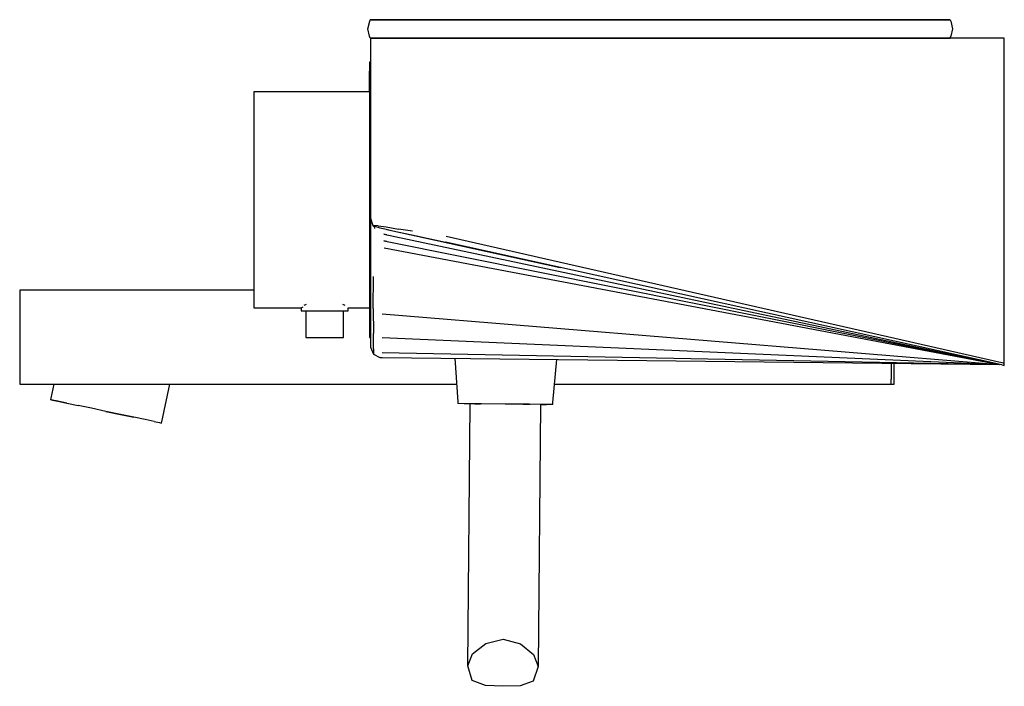
# Model space of a CAD drawing. Extents: x -105 to 105, y -71 to 71.
import ezdxf

# ---------------------------------------------------------------- set-up
doc = ezdxf.new("R2010")
doc.units = 0
doc.layers.get('0').update_dxf_attribs({"linetype": 'CONTINUOUS'})

msp = doc.modelspace()

# ---------------------------------------------------------------- linework, layer by layer
at = {"linetype": 'CONTINUOUS'}
for p, q in [((-30.75573, 69.046279), (-30.331199, 70.706937)), ((-30.331199, 70.706937), (-30.256293, 71)), ((-29.766855, 71), (-30.256293, 71)), ((-30.256293, 71), (-29.766855, 71)), ((-28.346624, 71), (-29.766855, 71)), ((-29.766855, 71), (-28.346624, 71)), ((-26.13468, 71), (-28.346624, 71)), ((-28.346624, 71), (-26.13468, 71)), ((-23.347252, 71), (-26.13468, 71)), ((-26.13468, 71), (-23.347252, 71)), ((-20.258552, 71), (-23.347252, 71)), ((-23.347252, 71), (-20.258552, 71)), ((91.827474, 71), (-20.258552, 71)), ((-20.258552, 71), (91.827474, 71)), ((92.449227, 71), (91.827474, 71)), ((91.827474, 71), (92.449227, 71)), ((92.979071, 71), (92.449227, 71)), ((92.449227, 71), (92.979071, 71)), ((93.288071, 71), (92.979071, 71)), ((92.979071, 71), (93.288071, 71)), ((93.453886, 71), (93.288071, 71)), ((93.288071, 71), (93.453886, 71)), ((93.453886, 71), (93.528791, 70.706937)), ((93.528791, 70.706937), (93.953322, 69.046279)), ((-30.356181, 67.483171), (-30.75573, 69.046279)), ((-30.256293, 67.092397), (-30.356181, 67.483171)), ((93.453886, 67.092397), (93.553773, 67.483171)), ((93.953322, 69.046279), (93.553773, 67.483171)), ((-30.256293, 67.092397), (-29.766855, 67.092397)), ((-29.766855, 67.092397), (-30.256293, 67.092397)), ((-30.155205, 67.041978), (-30.155205, 66.540896)), ((-29.07392, 67.041978), (-30.155205, 67.041978)), ((-30.155205, 66.540896), (-30.155205, 47.879946)), ((-29.766855, 67.092397), (-28.346624, 67.092397)), ((-28.346624, 67.092397), (-29.766855, 67.092397)), ((-27.437208, 67.041978), (-29.07392, 67.041978)), ((-28.346624, 67.092397), (-26.13468, 67.092397)), ((-26.13468, 67.092397), (-28.346624, 67.092397)), ((-24.885828, 67.041978), (-27.437208, 67.041978)), ((-26.13468, 67.092397), (-23.348243, 67.092397)), ((-23.348243, 67.092397), (-26.13468, 67.092397)), ((-21.616459, 67.041978), (-24.885828, 67.041978)), ((-23.348243, 67.092397), (-20.258552, 67.092397)), ((-20.258552, 67.092397), (-23.348243, 67.092397)), ((-14.060853, 67.041978), (-21.616459, 67.041978)), ((-20.258552, 67.092397), (91.689343, 67.092397)), ((91.689343, 67.092397), (-20.258552, 67.092397)), ((104.442874, 67.041978), (-14.060853, 67.041978)), ((91.689343, 67.092397), (92.350601, 67.092397)), ((92.350601, 67.092397), (91.689343, 67.092397)), ((92.350601, 67.092397), (92.930878, 67.092397)), ((92.930878, 67.092397), (92.350601, 67.092397)), ((92.930878, 67.092397), (93.277501, 67.092397)), ((93.277501, 67.092397), (92.930878, 67.092397)), ((93.277501, 67.092397), (93.453886, 67.092397)), ((93.453886, 67.092397), (93.277501, 67.092397)), ((104.965681, 67.041978), (104.442874, 67.041978)), ((104.965681, 66.540896), (104.965681, 67.041978)), ((104.965681, 27.755855), (104.965681, 66.540896)), ((-30.42408, 60.966201), (-30.4241, 58.034226)), ((-30.155145, 61.966231), (-30.42408, 61.966231)), ((-30.42408, 61.966231), (-30.42408, 60.966201)), ((-30.454547, 60.008692), (-30.454547, 59.541953)), ((-30.454547, 59.541953), (-30.454547, 58.173537)), ((-30.454547, 58.173537), (-30.454547, 55.996703)), ((-30.4241, 58.034226), (-30.4241, 53.370128)), ((-54.38335, 55.639171), (-55.02437, 55.639171)), ((-55.02437, 55.639171), (-55.02437, 55.426912)), ((-55.02437, 55.426912), (-55.02437, 54.825613)), ((-55.02437, 54.825613), (-55.02437, 53.87065)), ((-30.42408, 55.639171), (-54.38335, 55.639171)), ((-30.454547, 55.996703), (-30.454547, 55.639171)), ((-55.02437, 53.87065), (-55.02437, 52.615037)), ((-55.02437, 52.615037), (-55.02437, 51.164803)), ((-30.4241, 53.370128), (-30.4241, 47.291765)), ((-55.02437, 51.164803), (-55.02437, 49.626179)), ((-55.02437, 49.626179), (-55.02437, 32.617289)), ((-30.4241, 47.291765), (-30.4241, 40.213361)), ((-30.155205, 47.879946), (-30.155205, 29.218987)), ((-30.4241, 40.213361), (-30.4241, 32.617289)), ((-55.02437, 32.617289), (-55.02437, 15.608399)), ((-30.4241, 32.617289), (-30.4241, 25.021227)), ((-30.155205, 29.218987), (-30.155205, 28.717804)), ((-30.155205, 28.717804), (-29.656589, 27.172775)), ((-30.155205, 28.717804), (-30.155205, 28.633922)), ((-30.155205, 28.632098), (-30.155205, 28.226562)), ((-30.155205, 28.226562), (-30.155205, 27.343334)), ((-30.155205, 27.343334), (-30.155205, 25.940944)), ((104.965681, 0.520981), (104.965681, 27.755855)), ((-30.155205, 25.940944), (-30.155205, 18.155172)), ((-28.510477, 27.080867), (-29.656589, 27.172775)), ((-29.656589, 27.172775), (-28.190017, 26.656159)), ((-29.656589, 27.172775), (-29.431262, 27.043085)), ((-29.426258, 27.040229), (-29.310927, 26.516287)), ((-28.510477, 27.080867), (-26.828216, 26.870412)), ((-28.190017, 26.656159), (-27.09562, 26.416912)), ((-26.700104, 25.17707), (-27.349492, 25.31435)), ((-27.349492, 25.31435), (103.870009, -2.425314)), ((-27.09562, 26.416912), (-25.432746, 26.053427)), ((-26.828216, 26.870412), (-24.221947, 26.398382)), ((-26.700104, 26.330156), (10.234641, 18.196258)), ((-25.432746, 26.053427), (-22.69235, 25.454443)), ((-21.207561, 25.987975), (-24.221947, 26.398382)), ((-22.69235, 25.454443), (-20.375064, 24.947968)), ((-30.4241, 25.021227), (-30.4241, 17.942823)), ((-26.700104, 23.787896), (-27.306274, 23.909595)), ((-27.306274, 23.909595), (103.924054, -2.437226)), ((-20.375064, 24.947968), (-14.190406, 23.596238)), ((104.466975, -2.555978), (-14.190406, 23.596238)), ((-14.048141, 24.870341), (104.443595, -2.05728)), ((-27.24427, 22.410987), (103.940803, -2.440917)), ((-30.4241, 17.942823), (-30.4241, 11.86445)), ((-30.155205, 18.155172), (-30.155205, 11.16572)), ((-55.02437, 15.608399), (-55.02437, 14.069775)), ((-29.576189, 9.447848), (-29.546313, 16.324707)), ((-104.43943, 13.39319), (-104.97563, 13.39319)), ((-104.97563, 13.39319), (-104.97563, 12.37525)), ((-102.25771, 13.39319), (-104.43943, 13.39319)), ((-98.56039, 13.39319), (-102.25771, 13.39319)), ((-94.30184, 13.39319), (-98.56039, 13.39319)), ((-55.02437, 13.39319), (-94.30184, 13.39319)), ((-55.02437, 14.069775), (-55.02437, 12.619541)), ((-55.02437, 12.619541), (-55.02437, 11.363928)), ((-104.97563, 12.37525), (-104.97563, -5.60681)), ((-55.02437, 11.363928), (-55.02437, 10.408965)), ((-30.4241, 11.86445), (-30.4241, 7.200362)), ((-30.155205, 11.16572), (-30.155205, 5.767827)), ((-55.02437, 10.408965), (-55.02437, 9.807666)), ((-55.02437, 9.807666), (-55.02437, 9.595407)), ((-55.02437, 9.595407), (-54.38335, 9.595407)), ((-54.38335, 9.595407), (-44.968179, 9.595407)), ((-44.968177, 9.595408), (-44.549604, 9.807666)), ((-44.968177, 9.595408), (-44.968177, 9.217871)), ((-44.968177, 9.217871), (-44.968177, 8.96733)), ((-44.968177, 8.96733), (-44.290555, 8.96733)), ((-44.290555, 10.202433), (-43.79339, 10.408965)), ((-44.290555, 8.96733), (-42.450946, 8.96733)), ((-43.967272, 8.96733), (-43.967272, 3.856838)), ((-42.450946, 8.96733), (-39.963801, 8.96733)), ((-39.963801, 8.96733), (-37.476617, 8.96733)), ((-37.476617, 8.96733), (-35.636017, 8.96733)), ((-36.133456, 10.408965), (-35.636017, 10.20243)), ((-35.960281, 3.856838), (-35.960281, 8.96733)), ((-35.636017, 8.96733), (-34.959426, 8.96733)), ((-34.959426, 9.217871), (-34.959426, 9.595407)), ((-34.959426, 8.96733), (-34.959426, 9.217871)), ((-34.959425, 9.595407), (-30.4241, 9.595407)), ((-29.576189, 9.447848), (-29.569573, 4.176028)), ((-30.4241, 7.200362), (-30.42408, 4.268387)), ((-27.661585, 8.313347), (103.964005, -2.446031)), ((-30.42408, 4.268387), (-30.42408, 3.268347)), ((-30.155205, 5.767827), (-30.155205, 2.361337)), ((-43.967272, 3.856838), (-43.967272, 3.324137)), ((-43.967272, 3.324137), (-43.425798, 3.324137)), ((-43.425798, 3.324137), (-41.953531, 3.324137)), ((-41.953531, 3.324137), (-39.963801, 3.324137)), ((-39.963801, 3.324137), (-37.974032, 3.324137)), ((-37.974032, 3.324137), (-36.501754, 3.324137)), ((-36.501754, 3.324137), (-35.960281, 3.324137)), ((-35.960281, 3.324137), (-35.960281, 3.856838)), ((-30.42408, 3.268347), (-30.155145, 3.268347)), ((-30.155205, 2.361337), (-30.155205, 1.210541)), ((-29.569633, 0.866888), (-29.569573, 4.176028)), ((-27.657381, 3.275191), (103.963829, -2.446247)), ((-30.155205, 1.210541), (-29.569373, -0.255507)), ((-29.569633, 0.866888), (-29.569373, -0.255507)), ((-27.655249, 0.129044), (103.956696, -2.446234)), ((104.965681, -0.71507), (104.965681, 0.520981)), ((-29.569373, -0.255507), (-28.155016, -0.935847)), ((-28.155016, -0.935847), (-27.654619, -0.942491)), ((-27.654619, -0.942491), (103.956696, -2.446234)), ((-12.219684, -1.118845), (-11.57662, -10.373528)), ((8.729795, -10.544949), (9.563386, -1.367731)), ((104.443595, -2.05728), (104.965681, -2.171266)), ((104.965681, -2.171266), (104.965681, -0.71507)), ((80.835867, -2.182063), (80.83588, -5.60681)), ((81.46296, -5.60681), (81.46296, -2.189228)), ((104.466975, -2.555978), (104.96381, -2.664562)), ((104.96381, -2.664562), (104.965681, -2.171266)), ((-104.97563, -5.60681), (-104.97563, -6.60681)), ((80.83588, -6.60681), (80.83588, -5.60681)), ((81.46296, -6.60681), (81.46296, -5.60681)), ((-104.97563, -6.60681), (-104.44033, -6.60681)), ((-104.44033, -6.60681), (-102.26048, -6.60681)), ((-102.26048, -6.60681), (-98.56322, -6.60681)), ((-98.56322, -6.60681), (-94.30184, -6.60681)), ((-97.708083, -6.60681), (-98.34849, -9.65242)), ((-97.708083, -6.60681), (-98.34849, -9.65242)), ((-94.30184, -6.60681), (-13.1072, -6.60681)), ((-74.68104, -14.629), (-72.994211, -6.60681)), ((-74.68104, -14.629), (-72.994211, -6.60681)), ((-13.1072, -6.60681), (-11.838351, -6.60681)), ((9.087506, -6.60681), (33.71319, -6.60681)), ((33.71319, -6.60681), (78.96296, -6.60681)), ((78.96296, -6.60681), (80.83588, -6.60681)), ((80.83588, -6.60681), (81.46296, -6.60681)), ((-98.34849, -9.65242), (-98.40903, -9.94042)), ((-98.34849, -9.65242), (-98.40903, -9.94042)), ((-98.00581, -10.0252), (-98.40903, -9.94042)), ((-98.40903, -9.94042), (-98.00581, -10.02521)), ((-96.8236, -10.27379), (-98.00581, -10.0252)), ((-98.00581, -10.02521), (-96.82362, -10.27379)), ((-96.82362, -10.27379), (-94.94303, -10.66923)), ((-94.94303, -10.66923), (-96.8236, -10.27379)), ((-11.57662, -10.373528), (-11.547845, -10.787413)), ((-94.94303, -10.66923), (-92.49218, -11.18458)), ((-94.94303, -10.66923), (-92.49216, -11.18457)), ((-89.63812, -11.78469), (-92.49218, -11.18458)), ((-89.6381, -11.78468), (-92.49216, -11.18457)), ((-86.5753, -12.42871), (-89.63812, -11.78469)), ((-86.57532, -12.42871), (-89.6381, -11.78468)), ((-83.51252, -13.07272), (-86.57532, -12.42871)), ((-86.5753, -12.42871), (-83.51252, -13.07273)), ((-10.198455, -10.798837), (-11.547845, -10.787413)), ((-6.487581, -10.830195), (-10.198455, -10.798837)), ((-9.439412, -66.657618), (-8.924654, -10.809604)), ((-7.923737, -10.818052), (-6.716441, -10.828265)), ((-1.428387, -10.872897), (-6.487581, -10.830195)), ((3.631938, -10.91559), (-1.428387, -10.872897)), ((2.359676, -10.904856), (3.857945, -10.91751)), ((7.342802, -10.946847), (3.631938, -10.91559)), ((6.087626, -10.936328), (5.572715, -66.800937)), ((8.219119, -10.954283), (6.087626, -10.936333)), ((6.087627, -10.936267), (6.930602, -10.94337)), ((6.930602, -10.94337), (7.342802, -10.946847)), ((6.930602, -10.94337), (7.342802, -10.946847)), ((8.692242, -10.958282), (7.342802, -10.946847)), ((8.692242, -10.958282), (8.729795, -10.544949)), ((-80.65848, -13.67285), (-83.51252, -13.07272)), ((-83.51252, -13.07273), (-80.65844, -13.67285)), ((-78.20761, -14.18819), (-80.65848, -13.67285)), ((-78.20761, -14.18819), (-80.65844, -13.67285)), ((-76.32702, -14.58364), (-78.20761, -14.18819)), ((-76.32702, -14.58363), (-78.20761, -14.18819)), ((-76.32702, -14.58363), (-75.14483, -14.83222)), ((-76.32702, -14.58364), (-75.14483, -14.83222)), ((-74.7416, -14.917), (-74.68104, -14.629)), ((-74.7416, -14.917), (-74.68104, -14.629)), ((-75.14483, -14.83222), (-74.7416, -14.917)), ((-75.14483, -14.83222), (-74.7416, -14.917)), ((-8.414505, -64.11314), (-5.591067, -61.886319)), ((-5.591067, -61.886319), (-1.878791, -60.979359)), ((-1.878791, -60.979359), (1.815429, -61.95647)), ((1.815429, -61.95647), (4.59587, -64.236386)), ((-9.439412, -66.657618), (-8.414505, -64.11314)), ((4.59587, -64.236386), (5.572715, -66.800937)), ((-8.468563, -69.785386), (-9.439412, -66.657618)), ((5.572715, -66.800937), (4.542804, -69.908662)), ((-5.676131, -70.863716), (-8.468563, -69.785386)), ((-1.973894, -71), (-5.676131, -70.863716)), ((1.730365, -70.933867), (-1.973894, -71)), ((4.542804, -69.908662), (1.730365, -70.933867))]:
    msp.add_line(p, q, dxfattribs=at)

doc.saveas('drawing.dxf')
